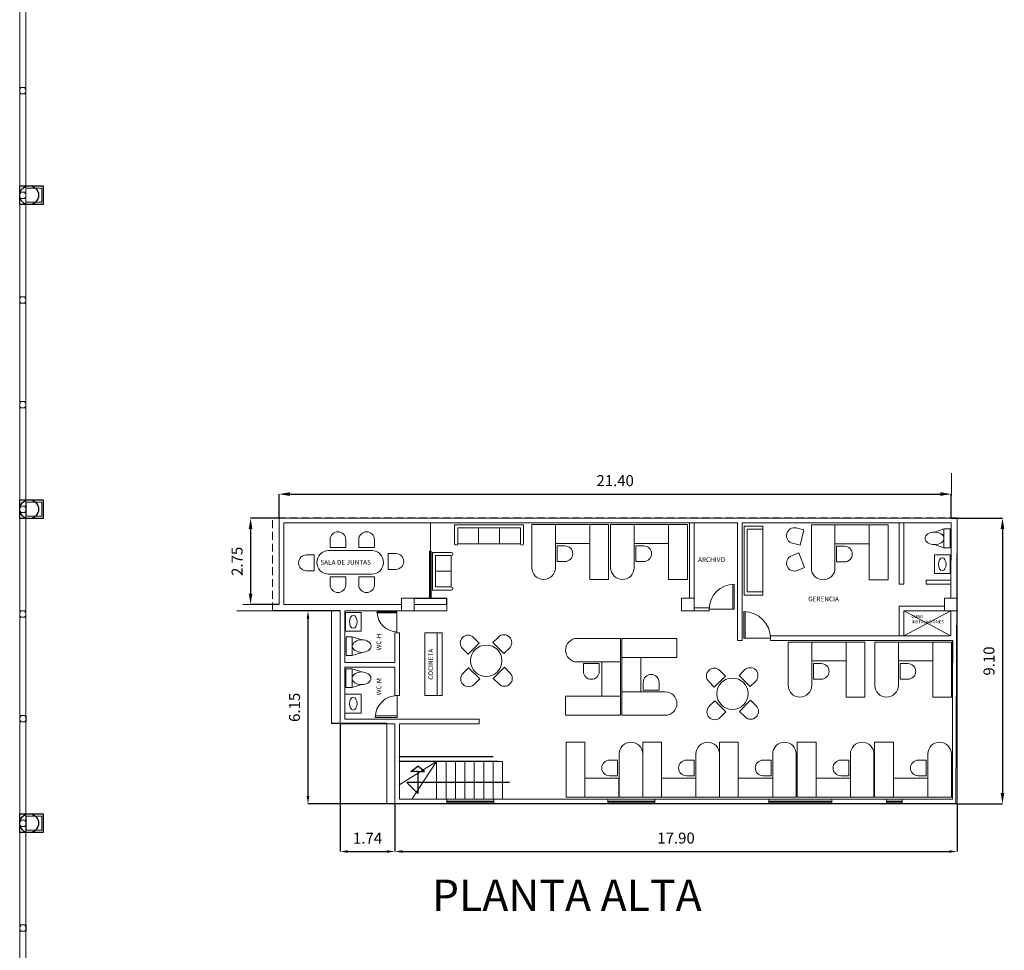
# Model space of a CAD drawing. Extents: x 4583 to 21215, y 1071 to 14378.
# Drawn here: x 10573 to 10605, y 3783 to 3813 of the extents above; entities that cross this region are included whole.
import ezdxf

# ---------------------------------------------------------------- set-up
doc = ezdxf.new("R2010")
doc.units = 0
doc.header["$LTSCALE"] = 0.1
doc.header["$MEASUREMENT"] = 0
doc.linetypes.add('BORDER', pattern=[1.75, 0.5, -0.25, 0.5, -0.25, 0, -0.25])
doc.linetypes.add('DASHED2', pattern=[0.375, 0.25, -0.125])
doc.layers.get('Defpoints').update_dxf_attribs({"linetype": 'CONTINUOUS'})
for name, color, linetype, lineweight in [('Aluminio y Vidrio', 140, 'CONTINUOUS', 0), ('COLUMNAS', 10, 'CONTINUOUS', 9), ('MOB', 143, 'CONTINUOUS', 0), ('MURO', 7, 'CONTINUOUS', 13), ('PISO', 143, 'CONTINUOUS', 0), ('POLIGONO', 6, 'BORDER', 0), ('Puerta Mad', 42, 'CONTINUOUS', 0), ('TEXT-01', 7, 'CONTINUOUS', 0), ('TEXT-02', 54, 'CONTINUOUS', 0)]:
    doc.layers.add(name, color=color, linetype=linetype, lineweight=lineweight)
for name, color, linetype in [('Cimentacion', 5, 'CONTINUOUS'), ('HERR', 150, 'CONTINUOUS'), ('muros', 3, 'CONTINUOUS')]:
    doc.layers.add(name, color=color, linetype=linetype)
doc.layers.add('COTAS', color=7, linetype='CONTINUOUS', lineweight=0, true_color=0x000000)
doc.styles.add('CUERSIVA', font='ARIALUNI.TTF', dxfattribs={"height": 0.1})
doc.styles.add('JAIR VEGA', font='ARIAL.TTF')
doc.styles.add('SBT2', font='ARIAL.TTF')
doc.styles.get("Standard").update_dxf_attribs({"font": 'simplex.shx', "height": 4})
doc.dimstyles.new('COTAS', dxfattribs={"dimscale": 0.5, "dimtxt": 0.5, "dimasz": 0.25, "dimexe": 0.1, "dimexo": 0.1, "dimgap": 0.1, "dimtad": 1, "dimzin": 6, "dimdsep": 46, "dimtxsty": 'SBT2', "dimcen": 1.5, "dimclrd": 8, "dimclre": 8, "dimclrt": 256, "dimaunit": 1, "dimadec": 0, "dimazin": 0, "dimtfac": 1, "dimtmove": 0, "dimatfit": 3, "dimfxl": 0, "dimtolj": 1, "dimtzin": 0, "dimarcsym": 0})

# ---------------------------------------------------------------- blocks, each defined once
blk = doc.blocks.new('Escritorio 01')
at = {"layer": 'MOB', "linetype": 'Continuous'}
for p, q in [((10699.135, 3777.458), (10698.535, 3777.458)), ((10698.535, 3775.708), (10698.535, 3777.458)), ((10699.135, 3775.708), (10699.135, 3777.458)), ((10700.228, 3777.083), (10700.228, 3775.708)), ((10699.925, 3776.888), (10700.175, 3776.888)), ((10700.175, 3776.888), (10700.175, 3776.388)), ((10699.135, 3776.308), (10700.228, 3776.308)), ((10699.925, 3776.388), (10700.175, 3776.388)), ((10698.535, 3775.708), (10700.978, 3775.708))]:
    blk.add_line(p, q, dxfattribs=at)
at = {"layer": 'MOB'}
blk.add_line((10700.978, 3775.708), (10700.978, 3777.083), dxfattribs=at)
at = {"layer": 'MOB', "linetype": 'Continuous'}
for centre, radius, start, end in [((10700.603, 3777.083), 0.375, 0, 180), ((10699.925, 3776.638), 0.25, 90, 270)]:
    blk.add_arc(centre, radius, start, end, dxfattribs=at)
blk = doc.blocks.new('*D408')
at = {"layer": 'COTAS', "color": 254, "lineweight": -2}
for p, q in [((10583.387, 3794.005), (10582.362, 3794.005)), ((10582.362, 3793.755), (10582.362, 3788.107)), ((10585.129, 3787.857), (10582.362, 3787.857))]:
    blk.add_line(p, q, dxfattribs=at)
at = {"layer": 'COTAS', "color": 254}
for points in [[(10582.32, 3793.755), (10582.404, 3793.755), (10582.362, 3794.005)], [(10582.32, 3788.107), (10582.404, 3788.107), (10582.362, 3787.857)]]:
    blk.add_solid(points, dxfattribs=at)
at = {"layer": 'Defpoints', "color": 0}
for p in [(10583.387, 3794.005), (10582.362, 3787.857), (10585.129, 3787.857)]:
    blk.add_point(p, dxfattribs=at)
at = {"layer": 'COTAS', "insert": (10581.933, 3790.931), "char_height": 0.35, "attachment_point": 5, "rotation": 90, "style": 'SBT2'}
blk.add_mtext('\\A1;6.15', dxfattribs=at)
blk = doc.blocks.new('*D409')
at = {"layer": 'COTAS', "color": 254, "lineweight": -2}
for p, q in [((10585.129, 3787.857), (10585.129, 3786.341)), ((10603.029, 3787.857), (10603.029, 3786.341)), ((10585.379, 3786.341), (10602.779, 3786.341))]:
    blk.add_line(p, q, dxfattribs=at)
at = {"layer": 'COTAS', "color": 254}
for points in [[(10585.379, 3786.382), (10585.379, 3786.299), (10585.129, 3786.341)], [(10602.779, 3786.382), (10602.779, 3786.299), (10603.029, 3786.341)]]:
    blk.add_solid(points, dxfattribs=at)
at = {"layer": 'Defpoints', "color": 0}
for p in [(10585.129, 3787.857), (10603.029, 3787.857), (10603.029, 3786.341)]:
    blk.add_point(p, dxfattribs=at)
at = {"layer": 'COTAS', "insert": (10594.079, 3786.769), "char_height": 0.35, "attachment_point": 5, "style": 'SBT2'}
blk.add_mtext('\\A1;17.90', dxfattribs=at)
blk = doc.blocks.new('*D410')
at = {"layer": 'COTAS', "color": 254, "lineweight": -2}
for p, q in [((10583.387, 3790.407), (10583.387, 3786.341)), ((10585.129, 3787.857), (10585.129, 3786.341)), ((10583.637, 3786.341), (10584.879, 3786.341))]:
    blk.add_line(p, q, dxfattribs=at)
at = {"layer": 'COTAS', "color": 254}
for points in [[(10583.637, 3786.382), (10583.637, 3786.299), (10583.387, 3786.341)], [(10584.879, 3786.382), (10584.879, 3786.299), (10585.129, 3786.341)]]:
    blk.add_solid(points, dxfattribs=at)
at = {"layer": 'Defpoints', "color": 0}
for p in [(10583.387, 3790.407), (10585.129, 3787.857), (10585.129, 3786.341)]:
    blk.add_point(p, dxfattribs=at)
at = {"layer": 'COTAS', "insert": (10584.258, 3786.766), "char_height": 0.35, "attachment_point": 5, "style": 'SBT2'}
blk.add_mtext('\\A1;1.74', dxfattribs=at)
blk = doc.blocks.new('*D405')
at = {"layer": 'COTAS', "color": 254, "lineweight": -2}
for p, q in [((10581.44, 3796.957), (10581.44, 3797.723)), ((10581.79, 3797.723), (10602.491, 3797.723)), ((10602.841, 3796.957), (10602.841, 3797.723))]:
    blk.add_line(p, q, dxfattribs=at)
at = {"layer": 'COTAS', "color": 254}
for points in [[(10581.79, 3797.781), (10581.79, 3797.665), (10581.44, 3797.723)], [(10602.491, 3797.781), (10602.491, 3797.665), (10602.841, 3797.723)]]:
    blk.add_solid(points, dxfattribs=at)
at = {"layer": 'Defpoints', "color": 0}
for p in [(10602.841, 3797.723), (10581.44, 3796.957), (10602.841, 3796.957)]:
    blk.add_point(p, dxfattribs=at)
at = {"layer": 'COTAS', "insert": (10592.141, 3798.152), "char_height": 0.35, "attachment_point": 5, "style": 'SBT2'}
blk.add_mtext('\\A1;21.40', dxfattribs=at)
blk = doc.blocks.new('*D406')
at = {"layer": 'COTAS', "color": 254, "lineweight": -2}
for p, q in [((10581.44, 3796.957), (10580.535, 3796.957)), ((10580.535, 3796.607), (10580.535, 3794.557)), ((10581.44, 3794.207), (10580.535, 3794.207))]:
    blk.add_line(p, q, dxfattribs=at)
at = {"layer": 'COTAS', "color": 254}
for points in [[(10580.476, 3796.607), (10580.593, 3796.607), (10580.535, 3796.957)], [(10580.476, 3794.557), (10580.593, 3794.557), (10580.535, 3794.207)]]:
    blk.add_solid(points, dxfattribs=at)
at = {"layer": 'Defpoints', "color": 0}
for p in [(10581.44, 3796.957), (10580.535, 3794.207), (10581.44, 3794.207)]:
    blk.add_point(p, dxfattribs=at)
at = {"layer": 'COTAS', "insert": (10580.106, 3795.582), "char_height": 0.35, "attachment_point": 5, "rotation": 90, "style": 'SBT2'}
blk.add_mtext('\\A1;2.75', dxfattribs=at)
blk = doc.blocks.new('*D407')
at = {"layer": 'COTAS', "color": 254, "lineweight": -2}
for p, q in [((10602.841, 3796.957), (10604.472, 3796.957)), ((10604.472, 3796.607), (10604.472, 3788.207)), ((10603.029, 3787.857), (10604.472, 3787.857))]:
    blk.add_line(p, q, dxfattribs=at)
at = {"layer": 'COTAS', "color": 254}
for points in [[(10604.414, 3796.607), (10604.53, 3796.607), (10604.472, 3796.957)], [(10604.414, 3788.207), (10604.53, 3788.207), (10604.472, 3787.857)]]:
    blk.add_solid(points, dxfattribs=at)
at = {"layer": 'Defpoints', "color": 0}
for p in [(10602.841, 3796.957), (10603.029, 3787.857), (10604.472, 3787.857)]:
    blk.add_point(p, dxfattribs=at)
at = {"layer": 'COTAS', "insert": (10604.043, 3792.407), "char_height": 0.35, "attachment_point": 5, "rotation": 90, "style": 'SBT2'}
blk.add_mtext('\\A1;9.10', dxfattribs=at)

msp = doc.modelspace()

# ---------------------------------------------------------------- linework, layer by layer
at = {"layer": 'Aluminio y Vidrio'}
for p, q in [((10586.259, 3794.405), (10586.259, 3796.807)), ((10586.234, 3794.405), (10586.234, 3795.907)), ((10586.285, 3794.405), (10586.285, 3795.907)), ((10596.235, 3793.132), (10596.235, 3793.982)), ((10596.285, 3793.132), (10596.285, 3793.98)), ((10597.085, 3793.132), (10596.235, 3793.132))]:
    msp.add_line(p, q, dxfattribs=at)
at = {"layer": 'Aluminio y Vidrio', "linetype": 'Continuous'}
for p, q in [((10586.779, 3788.007), (10588.279, 3788.007)), ((10586.779, 3787.947), (10588.279, 3787.947)), ((10586.779, 3787.917), (10588.279, 3787.917)), ((10591.904, 3788.007), (10593.404, 3788.007)), ((10591.904, 3787.947), (10593.404, 3787.947)), ((10591.904, 3787.917), (10593.404, 3787.917)), ((10597.034, 3788.007), (10599.034, 3788.007)), ((10597.034, 3787.947), (10599.034, 3787.947)), ((10597.034, 3787.917), (10599.034, 3787.917)), ((10600.779, 3788.007), (10601.279, 3788.007)), ((10600.779, 3787.947), (10601.279, 3787.947)), ((10600.779, 3787.917), (10601.279, 3787.917)), ((10586.779, 3787.857), (10588.279, 3787.857)), ((10591.904, 3787.857), (10593.404, 3787.857)), ((10597.034, 3787.857), (10599.034, 3787.857)), ((10600.779, 3787.857), (10601.279, 3787.857))]:
    msp.add_line(p, q, dxfattribs=at)
at = {"layer": 'Aluminio y Vidrio'}
msp.add_arc((10596.235, 3793.132), 0.85, 0, 90, dxfattribs=at)
at = {"layer": 'Cimentacion'}
for p, q in [((10573.184, 3806.942), (10573.184, 3807.542)), ((10573.184, 3807.542), (10573.934, 3807.542)), ((10573.934, 3807.542), (10573.934, 3806.942)), ((10573.934, 3806.942), (10573.184, 3806.942)), ((10573.185, 3796.942), (10573.185, 3797.542)), ((10573.185, 3797.542), (10573.935, 3797.542)), ((10573.935, 3797.542), (10573.935, 3796.942)), ((10573.935, 3796.942), (10573.185, 3796.942)), ((10573.185, 3786.942), (10573.185, 3787.542)), ((10573.185, 3787.542), (10573.935, 3787.542)), ((10573.935, 3787.542), (10573.935, 3786.942)), ((10573.935, 3786.942), (10573.185, 3786.942))]:
    msp.add_line(p, q, dxfattribs=at)
for centre in [(10573.484, 3807.242), (10573.485, 3797.242), (10573.485, 3787.242)]:
    msp.add_circle(centre, 0.3, dxfattribs=at)
at = {"layer": 'COLUMNAS'}
for p, q in [((10573.184, 3810.47), (10573.184, 3810.67)), ((10573.184, 3810.67), (10573.384, 3810.67)), ((10573.384, 3810.67), (10573.384, 3810.47)), ((10573.384, 3810.47), (10573.184, 3810.47)), ((10573.384, 3807.017), (10573.384, 3807.467)), ((10573.884, 3807.467), (10573.384, 3807.467)), ((10573.884, 3807.467), (10573.884, 3807.017)), ((10573.184, 3807.136), (10573.184, 3807.336)), ((10573.184, 3807.336), (10573.384, 3807.336)), ((10573.384, 3807.136), (10573.184, 3807.136)), ((10573.384, 3807.336), (10573.384, 3807.136)), ((10573.884, 3807.017), (10573.384, 3807.017)), ((10573.184, 3803.803), (10573.184, 3804.003)), ((10573.184, 3804.003), (10573.384, 3804.003)), ((10573.384, 3804.003), (10573.384, 3803.803)), ((10573.384, 3803.803), (10573.184, 3803.803)), ((10573.184, 3800.47), (10573.184, 3800.67)), ((10573.184, 3800.67), (10573.384, 3800.67)), ((10573.384, 3800.47), (10573.184, 3800.47)), ((10573.384, 3800.67), (10573.384, 3800.47)), ((10573.185, 3797.136), (10573.185, 3797.336)), ((10573.185, 3797.336), (10573.385, 3797.336)), ((10573.385, 3797.017), (10573.385, 3797.467)), ((10573.885, 3797.467), (10573.385, 3797.467)), ((10573.385, 3797.336), (10573.385, 3797.136)), ((10573.885, 3797.467), (10573.885, 3797.017)), ((10573.385, 3797.136), (10573.185, 3797.136)), ((10573.885, 3797.017), (10573.385, 3797.017)), ((10585.34, 3794.405), (10585.34, 3794.007)), ((10585.34, 3794.405), (10585.74, 3794.405)), ((10585.74, 3794.405), (10585.74, 3794.005)), ((10585.74, 3794.405), (10585.74, 3794.405)), ((10594.254, 3794.405), (10594.254, 3794.007)), ((10594.254, 3794.405), (10594.654, 3794.405)), ((10594.654, 3794.405), (10594.654, 3794.005)), ((10602.629, 3794.407), (10603.029, 3794.407)), ((10602.629, 3794.007), (10602.629, 3794.407)), ((10602.629, 3794.407), (10603.029, 3794.407)), ((10602.629, 3794.007), (10602.629, 3794.407)), ((10603.029, 3794.007), (10603.029, 3794.407)), ((10603.029, 3794.407), (10603.029, 3794.007)), ((10573.184, 3793.803), (10573.184, 3794.003)), ((10573.184, 3794.003), (10573.384, 3794.003)), ((10573.384, 3794.003), (10573.384, 3793.803)), ((10585.34, 3794.007), (10585.74, 3794.005)), ((10594.254, 3794.005), (10594.654, 3794.005)), ((10603.029, 3794.007), (10602.629, 3794.008)), ((10602.629, 3794.007), (10603.029, 3794.007)), ((10573.384, 3793.803), (10573.184, 3793.803)), ((10573.186, 3790.47), (10573.186, 3790.67)), ((10573.186, 3790.67), (10573.386, 3790.67)), ((10573.386, 3790.47), (10573.186, 3790.47)), ((10573.386, 3790.67), (10573.386, 3790.47)), ((10573.185, 3787.136), (10573.185, 3787.336)), ((10573.185, 3787.336), (10573.385, 3787.336)), ((10573.385, 3787.017), (10573.385, 3787.467)), ((10573.885, 3787.467), (10573.385, 3787.467)), ((10573.385, 3787.336), (10573.385, 3787.136)), ((10573.885, 3787.467), (10573.885, 3787.017)), ((10573.385, 3787.136), (10573.185, 3787.136)), ((10573.885, 3787.017), (10573.385, 3787.017)), ((10573.186, 3783.803), (10573.186, 3784.003)), ((10573.186, 3784.003), (10573.386, 3784.003)), ((10573.386, 3784.003), (10573.386, 3783.803)), ((10573.386, 3783.803), (10573.186, 3783.803))]:
    msp.add_line(p, q, dxfattribs=at)
for centre in [(10573.207, 3810.637), (10573.207, 3810.493), (10573.36, 3810.637), (10573.36, 3810.496), (10573.207, 3807.304), (10573.207, 3807.159), (10573.36, 3807.304), (10573.36, 3807.163), (10573.207, 3803.97), (10573.36, 3803.97), (10573.207, 3803.826), (10573.36, 3803.83), (10573.207, 3800.637), (10573.207, 3800.493), (10573.36, 3800.637), (10573.36, 3800.496), (10573.208, 3797.304), (10573.362, 3797.304), (10573.208, 3797.159), (10573.362, 3797.163), (10573.207, 3793.97), (10573.36, 3793.97), (10573.207, 3793.826), (10573.36, 3793.83), (10573.209, 3790.637), (10573.209, 3790.493), (10573.363, 3790.637), (10573.363, 3790.496), (10573.208, 3787.304), (10573.362, 3787.304), (10573.208, 3787.159), (10573.362, 3787.163), (10573.209, 3783.97), (10573.209, 3783.826), (10573.363, 3783.97), (10573.363, 3783.83)]:
    msp.add_circle(centre, 0.0073, dxfattribs=at)
at = {"layer": 'HERR'}
msp.add_line((10586.234, 3795.907), (10586.285, 3795.907), dxfattribs=at)
at = {"layer": 'HERR', "linetype": 'Continuous'}
for p, q in [((10584.564, 3793.94), (10584.564, 3793.97)), ((10585.638, 3788.89), (10585.856, 3789.061)), ((10585.856, 3788.89), (10585.638, 3788.89)), ((10586.074, 3788.89), (10585.856, 3789.061)), ((10585.856, 3788.89), (10585.856, 3788.187)), ((10585.856, 3788.89), (10586.074, 3788.89)), ((10588.779, 3788.537), (10585.506, 3788.537)), ((10585.856, 3788.187), (10585.506, 3788.537))]:
    msp.add_line(p, q, dxfattribs=at)
at = {"layer": 'MOB', "linetype": 'Continuous'}
for p, q in [((10587.028, 3796.144), (10587.028, 3796.744)), ((10589.228, 3796.144), (10589.228, 3796.744)), ((10596.846, 3796.707), (10596.246, 3796.707)), ((10596.846, 3796.707), (10596.846, 3794.507)), ((10587.128, 3796.144), (10587.128, 3796.644)), ((10589.128, 3796.644), (10587.128, 3796.644)), ((10587.794, 3796.144), (10587.794, 3796.644)), ((10588.461, 3796.144), (10588.461, 3796.644)), ((10589.128, 3796.144), (10589.128, 3796.644)), ((10596.846, 3796.607), (10596.346, 3796.607)), ((10596.346, 3796.607), (10596.346, 3794.607)), ((10597.904, 3796.644), (10598.147, 3796.588)), ((10598.147, 3796.588), (10598.035, 3796.101)), ((10583.065, 3796.274), (10583.065, 3796.024)), ((10583.565, 3796.274), (10583.565, 3796.024)), ((10583.977, 3796.274), (10583.977, 3796.024)), ((10584.477, 3796.274), (10584.477, 3796.024)), ((10589.128, 3796.144), (10587.128, 3796.144)), ((10597.791, 3796.157), (10598.035, 3796.101)), ((10582.314, 3795.784), (10582.564, 3795.784)), ((10582.564, 3795.784), (10582.564, 3795.284)), ((10584.393, 3795.923), (10583.018, 3795.923)), ((10583.565, 3796.024), (10583.065, 3796.024)), ((10584.477, 3796.024), (10583.977, 3796.024)), ((10584.912, 3795.327), (10584.912, 3795.827)), ((10585.162, 3795.827), (10584.912, 3795.827)), ((10586.923, 3795.865), (10586.323, 3795.865)), ((10586.923, 3795.865), (10586.323, 3795.865)), ((10586.923, 3795.765), (10586.423, 3795.765)), ((10586.423, 3795.765), (10586.423, 3794.765)), ((10586.923, 3795.765), (10586.923, 3794.765)), ((10597.753, 3795.755), (10597.985, 3795.848)), ((10597.985, 3795.848), (10598.171, 3795.384)), ((10602.805, 3795.79), (10602.305, 3795.79)), ((10602.805, 3795.79), (10602.805, 3795.19)), ((10582.314, 3795.284), (10582.564, 3795.284)), ((10584.393, 3795.173), (10583.018, 3795.173)), ((10585.162, 3795.327), (10584.912, 3795.327)), ((10597.939, 3795.291), (10598.171, 3795.384)), ((10602.805, 3795.19), (10602.305, 3795.19)), ((10583.065, 3795.086), (10583.565, 3795.086)), ((10583.065, 3794.836), (10583.065, 3795.086)), ((10583.565, 3794.836), (10583.565, 3795.086)), ((10583.977, 3795.086), (10584.477, 3795.086)), ((10583.977, 3794.836), (10583.977, 3795.086)), ((10584.477, 3794.836), (10584.477, 3795.086)), ((10586.923, 3794.665), (10586.323, 3794.665)), ((10586.923, 3794.765), (10586.423, 3794.765)), ((10596.846, 3794.507), (10596.246, 3794.507)), ((10596.846, 3794.607), (10596.346, 3794.607)), ((10584.052, 3793.954), (10583.552, 3793.954)), ((10584.052, 3793.954), (10584.052, 3793.354)), ((10584.052, 3793.354), (10583.552, 3793.354)), ((10587.812, 3792.98), (10587.458, 3792.626)), ((10587.635, 3793.156), (10587.812, 3792.98)), ((10588.423, 3793.172), (10588.247, 3792.995)), ((10588.6, 3792.642), (10588.247, 3792.995)), ((10587.282, 3792.803), (10587.458, 3792.626)), ((10588.777, 3792.818), (10588.6, 3792.642)), ((10587.297, 3792.015), (10587.474, 3792.191)), ((10587.474, 3792.191), (10587.828, 3791.838)), ((10588.262, 3791.854), (10588.616, 3792.207)), ((10588.793, 3792.03), (10588.616, 3792.207)), ((10595.473, 3792.106), (10595.65, 3791.93)), ((10596.261, 3792.122), (10596.085, 3791.945)), ((10587.651, 3791.661), (10587.828, 3791.838)), ((10588.439, 3791.677), (10588.262, 3791.854)), ((10595.12, 3791.753), (10595.296, 3791.576)), ((10595.65, 3791.93), (10595.296, 3791.576)), ((10596.438, 3791.592), (10596.085, 3791.945)), ((10596.615, 3791.768), (10596.438, 3791.592)), ((10584.052, 3791.349), (10583.552, 3791.349)), ((10584.052, 3790.749), (10584.052, 3791.349)), ((10595.135, 3790.965), (10595.312, 3791.141)), ((10595.312, 3791.141), (10595.666, 3790.788)), ((10596.1, 3790.803), (10596.454, 3791.157)), ((10596.631, 3790.98), (10596.454, 3791.157)), ((10584.052, 3790.749), (10583.552, 3790.749)), ((10595.489, 3790.611), (10595.666, 3790.788)), ((10596.277, 3790.627), (10596.1, 3790.803)), ((10591.177, 3789.822), (10590.577, 3789.822)), ((10590.577, 3788.672), (10590.577, 3789.822)), ((10591.177, 3788.072), (10591.177, 3789.822)), ((10593.02, 3788.072), (10593.02, 3789.822)), ((10593.62, 3789.822), (10593.02, 3789.822)), ((10593.62, 3788.072), (10593.62, 3789.822)), ((10595.462, 3788.672), (10595.462, 3789.822)), ((10596.062, 3789.822), (10595.462, 3789.822)), ((10596.062, 3788.072), (10596.062, 3789.822)), ((10597.937, 3788.072), (10597.937, 3789.822)), ((10598.537, 3789.822), (10597.937, 3789.822)), ((10598.537, 3788.072), (10598.537, 3789.822)), ((10600.4, 3788.072), (10600.4, 3789.822)), ((10601, 3789.822), (10600.4, 3789.822)), ((10601, 3788.072), (10601, 3789.822)), ((10590.577, 3789.447), (10590.577, 3788.072)), ((10591.967, 3789.252), (10592.217, 3789.252)), ((10592.217, 3789.252), (10592.217, 3788.752)), ((10592.27, 3789.447), (10592.27, 3788.072)), ((10592.27, 3789.447), (10592.27, 3788.072)), ((10593.02, 3789.447), (10593.02, 3788.072)), ((10594.41, 3789.252), (10594.66, 3789.252)), ((10594.66, 3789.252), (10594.66, 3788.752)), ((10594.712, 3789.447), (10594.712, 3788.172)), ((10594.712, 3789.447), (10594.712, 3788.072)), ((10595.462, 3789.447), (10595.462, 3788.072)), ((10595.462, 3789.447), (10595.462, 3788.072)), ((10596.853, 3789.252), (10597.103, 3789.252)), ((10597.103, 3789.252), (10597.103, 3788.752)), ((10597.156, 3789.447), (10597.156, 3788.072)), ((10597.156, 3789.447), (10597.156, 3788.072)), ((10597.906, 3789.447), (10597.906, 3788.072)), ((10599.328, 3789.252), (10599.578, 3789.252)), ((10599.578, 3789.252), (10599.578, 3788.752)), ((10599.631, 3789.447), (10599.631, 3788.072)), ((10599.631, 3789.447), (10599.631, 3788.072)), ((10600.381, 3789.447), (10600.381, 3788.072)), ((10601.791, 3789.252), (10602.041, 3789.252)), ((10602.041, 3789.252), (10602.041, 3788.752)), ((10602.094, 3789.447), (10602.094, 3788.072)), ((10602.094, 3789.447), (10602.094, 3788.072)), ((10602.844, 3789.447), (10602.844, 3788.072)), ((10590.577, 3788.672), (10590.577, 3788.072)), ((10591.177, 3788.672), (10592.261, 3788.672)), ((10591.967, 3788.752), (10592.217, 3788.752)), ((10592.261, 3788.672), (10592.261, 3788.072)), ((10593.62, 3788.672), (10594.712, 3788.672)), ((10594.41, 3788.752), (10594.66, 3788.752)), ((10596.062, 3788.672), (10597.156, 3788.672)), ((10596.853, 3788.752), (10597.103, 3788.752)), ((10598.537, 3788.672), (10599.631, 3788.672)), ((10599.328, 3788.752), (10599.578, 3788.752)), ((10601, 3788.672), (10602.094, 3788.672)), ((10601.791, 3788.752), (10602.041, 3788.752)), ((10593.02, 3788.072), (10594.712, 3788.072)), ((10594.712, 3788.072), (10595.462, 3788.072)), ((10595.462, 3788.072), (10597.156, 3788.072)), ((10597.156, 3788.072), (10597.906, 3788.072)), ((10597.937, 3788.072), (10599.631, 3788.072)), ((10599.631, 3788.072), (10600.381, 3788.072)), ((10600.4, 3788.072), (10602.094, 3788.072)), ((10602.094, 3788.072), (10602.844, 3788.072))]:
    msp.add_line(p, q, dxfattribs=at)
at = {"layer": 'MOB'}
for p, q in [((10589.228, 3796.744), (10587.028, 3796.744)), ((10596.246, 3796.707), (10596.246, 3794.507)), ((10602.809, 3796.016), (10602.809, 3796.616)), ((10586.323, 3794.665), (10586.323, 3795.865)), ((10602.305, 3795.79), (10602.305, 3795.19)), ((10586.923, 3795.265), (10586.423, 3795.265)), ((10583.552, 3793.954), (10583.552, 3793.354)), ((10586.479, 3793.307), (10586.079, 3793.307)), ((10586.079, 3793.307), (10586.079, 3791.307)), ((10583.573, 3793.182), (10583.573, 3792.582)), ((10583.567, 3792.159), (10583.567, 3791.559)), ((10586.479, 3791.307), (10586.079, 3791.307))]:
    msp.add_line(p, q, dxfattribs=at)
at = {"layer": 'MOB', "linetype": 'Continuous', "lineweight": 0, "ltscale": 0.01}
for p, q in [((10602.609, 3796.616), (10602.309, 3796.516)), ((10602.609, 3796.616), (10602.609, 3796.016)), ((10602.809, 3796.616), (10602.609, 3796.616)), ((10602.609, 3796.016), (10602.309, 3796.116)), ((10602.609, 3796.016), (10602.809, 3796.016)), ((10583.773, 3793.182), (10583.573, 3793.182)), ((10583.773, 3793.182), (10584.073, 3793.082)), ((10583.773, 3792.582), (10583.773, 3793.182)), ((10583.773, 3792.582), (10584.073, 3792.682)), ((10583.573, 3792.582), (10583.773, 3792.582)), ((10583.767, 3792.159), (10583.567, 3792.159)), ((10583.767, 3791.559), (10583.767, 3792.159)), ((10583.767, 3792.159), (10584.067, 3792.059)), ((10583.567, 3791.559), (10583.767, 3791.559)), ((10583.767, 3791.559), (10584.067, 3791.659))]:
    msp.add_line(p, q, dxfattribs=at)
at = {"layer": 'MOB', "linetype": 'Continuous'}
for centre in [(10588.037, 3792.417), (10595.875, 3791.366)]:
    msp.add_circle(centre, 0.5, dxfattribs=at)
for centre, radius, start, end in [((10583.315, 3796.274), 0.25, 0, 180), ((10584.227, 3796.274), 0.25, 0, 180), ((10597.847, 3796.4), 0.25, 77.0168, 257.0168), ((10587.078, 3796.144), 0.05, 180, 0), ((10589.178, 3796.144), 0.05, 180, 0), ((10582.314, 3795.534), 0.25, 90, 270), ((10583.018, 3795.548), 0.375, 90, 270), ((10584.393, 3795.548), 0.375, 270, 90), ((10585.162, 3795.577), 0.25, 270, 90), ((10586.923, 3795.815), 0.05, 270, 90), ((10597.846, 3795.523), 0.25, 111.7857, 291.7857), ((10583.315, 3794.836), 0.25, 180, 0), ((10584.227, 3794.836), 0.25, 180, 0), ((10586.923, 3794.715), 0.05, 270, 90), ((10588.6, 3792.995), 0.25, 315, 135), ((10587.458, 3792.98), 0.25, 45, 225), ((10587.474, 3791.838), 0.25, 135, 315), ((10588.616, 3791.854), 0.25, 225, 45), ((10595.296, 3791.93), 0.25, 45, 225), ((10596.438, 3791.945), 0.25, 315, 135), ((10595.312, 3790.788), 0.25, 135, 315), ((10596.454, 3790.803), 0.25, 225, 45), ((10592.645, 3789.447), 0.375, 0, 180), ((10595.087, 3789.447), 0.375, 0, 180), ((10597.531, 3789.447), 0.375, 0, 180), ((10600.006, 3789.447), 0.375, 0, 180), ((10602.469, 3789.447), 0.375, 0, 180), ((10591.967, 3789.002), 0.25, 90, 270), ((10594.41, 3789.002), 0.25, 90, 270), ((10596.853, 3789.002), 0.25, 90, 270), ((10599.328, 3789.002), 0.25, 90, 270), ((10601.791, 3789.002), 0.25, 90, 270)]:
    msp.add_arc(centre, radius, start, end, dxfattribs=at)
at = {"layer": 'MOB', "linetype": 'Continuous', "lineweight": 0, "ltscale": 0.01, "extrusion": (0, 0, -1)}
for centre, major_axis in [((10602.309, 3796.316), (-0.3, 0)), ((10584.073, 3792.882), (0.3, 0)), ((10584.067, 3791.859), (0.3, 0))]:
    msp.add_ellipse(centre, major_axis=major_axis, ratio=0.666667, dxfattribs=at)
at = {"layer": 'MOB', "linetype": 'Continuous', "extrusion": (0, 0, -1)}
for centre in [(10602.555, 3795.49), (10583.802, 3793.654)]:
    msp.add_ellipse(centre, major_axis=(0, 0.205), ratio=0.598105, dxfattribs=at)
at = {"layer": 'MOB', "linetype": 'Continuous'}
msp.add_ellipse((10583.802, 3791.049), major_axis=(0, 0.205), ratio=0.598105, start_param=3.141593, end_param=9.424778, dxfattribs=at)
at = {"layer": 'MURO'}
for p, q in [((10573.184, 3856.717), (10573.184, 3776.836)), ((10573.384, 3856.717), (10573.384, 3777.536)), ((10602.847, 3798.391), (10602.841, 3796.957)), ((10581.44, 3796.957), (10581.44, 3794.207)), ((10581.59, 3796.807), (10581.59, 3794.207)), ((10594.504, 3794.405), (10594.504, 3796.807)), ((10594.654, 3794.405), (10594.654, 3796.807)), ((10601.179, 3794.855), (10601.179, 3796.807)), ((10601.329, 3794.855), (10601.329, 3796.807)), ((10602.84, 3796.807), (10602.83, 3794.405)), ((10603.029, 3794.407), (10603.029, 3796.965)), ((10601.179, 3794.855), (10601.329, 3794.855)), ((10602.833, 3794.983), (10602.04, 3794.983)), ((10602.04, 3794.855), (10602.04, 3794.983)), ((10602.04, 3794.855), (10602.832, 3794.855)), ((10602.829, 3794.407), (10602.829, 3794.607)), ((10580.283, 3794.207), (10581.44, 3794.207)), ((10581.59, 3794.207), (10585.34, 3794.207)), ((10585.74, 3794.207), (10586.779, 3794.207)), ((10586.779, 3794.207), (10586.779, 3794.007)), ((10603.029, 3794.207), (10603.029, 3787.857)), ((10583.387, 3794.005), (10580.102, 3794.005)), ((10583.387, 3794.007), (10583.387, 3790.407)), ((10586.779, 3794.007), (10583.537, 3794.007)), ((10583.537, 3794.007), (10583.537, 3792.357)), ((10584.708, 3794.007), (10586.779, 3794.007)), ((10594.254, 3794.007), (10594.254, 3794.005)), ((10594.254, 3794.007), (10594.254, 3794.005)), ((10594.654, 3794.106), (10595.134, 3794.105)), ((10594.654, 3794.006), (10595.134, 3794.005)), ((10596.034, 3794.105), (10596.034, 3794.105)), ((10601.179, 3793.207), (10601.179, 3794.155)), ((10601.179, 3794.155), (10602.629, 3794.155)), ((10601.329, 3793.207), (10601.329, 3794.005)), ((10601.329, 3794.005), (10602.829, 3793.207)), ((10602.829, 3794.005), (10601.329, 3793.207)), ((10601.329, 3794.005), (10602.629, 3794.005)), ((10602.829, 3793.207), (10602.829, 3794.005)), ((10585.129, 3793.307), (10585.129, 3792.357)), ((10585.279, 3793.307), (10585.129, 3793.307)), ((10585.279, 3793.307), (10585.279, 3791.307)), ((10586.479, 3793.307), (10586.479, 3791.307)), ((10586.479, 3793.307), (10586.629, 3793.307)), ((10586.629, 3793.307), (10586.629, 3791.307)), ((10585.129, 3792.932), (10585.129, 3792.357)), ((10596.034, 3793.057), (10596.184, 3793.057)), ((10597.085, 3793.207), (10601.329, 3793.207)), ((10597.085, 3793.057), (10597.085, 3793.207)), ((10597.085, 3793.057), (10602.879, 3793.057)), ((10601.329, 3793.207), (10602.829, 3793.207)), ((10602.879, 3793.057), (10602.879, 3789.357)), ((10585.129, 3792.357), (10583.537, 3792.357)), ((10585.129, 3792.207), (10583.537, 3792.207)), ((10583.537, 3792.207), (10583.537, 3790.557)), ((10585.129, 3792.207), (10585.129, 3791.307)), ((10585.129, 3791.307), (10585.279, 3791.307)), ((10586.479, 3791.307), (10586.629, 3791.307)), ((10585.129, 3790.557), (10583.537, 3790.557)), ((10584.504, 3790.607), (10585.204, 3790.607)), ((10585.129, 3790.557), (10585.279, 3790.557)), ((10587.807, 3790.555), (10585.279, 3790.555)), ((10587.807, 3790.555), (10587.807, 3790.405)), ((10585.129, 3790.407), (10583.387, 3790.407)), ((10585.129, 3790.407), (10585.129, 3787.857)), ((10585.279, 3790.405), (10585.279, 3788.007)), ((10587.807, 3790.405), (10585.279, 3790.405)), ((10602.879, 3790.407), (10602.879, 3788.007)), ((10585.279, 3788.007), (10586.779, 3788.007)), ((10586.779, 3788.007), (10586.779, 3787.857)), ((10588.279, 3788.007), (10591.904, 3788.007)), ((10588.279, 3788.007), (10588.279, 3787.857)), ((10591.904, 3787.857), (10591.904, 3788.007)), ((10593.404, 3787.857), (10593.404, 3788.007)), ((10593.404, 3788.007), (10597.034, 3788.007)), ((10597.034, 3787.857), (10597.034, 3788.007)), ((10599.034, 3787.857), (10599.034, 3788.007)), ((10599.034, 3788.007), (10600.779, 3788.007)), ((10600.779, 3787.857), (10600.779, 3788.007)), ((10601.279, 3788.007), (10602.879, 3788.007)), ((10601.279, 3788.007), (10601.279, 3787.857)), ((10585.129, 3787.857), (10586.779, 3787.857)), ((10588.279, 3787.857), (10591.904, 3787.857)), ((10593.404, 3787.857), (10597.034, 3787.857)), ((10599.034, 3787.857), (10600.779, 3787.857)), ((10601.279, 3787.857), (10603.029, 3787.857))]:
    msp.add_line(p, q, dxfattribs=at)
at = {"layer": 'MURO', "color": 6, "linetype": 'DASHED2', "lineweight": 0, "ltscale": 10}
for p in [(10603.029, 3796.965), (10581.229, 3794.018)]:
    msp.add_line(p, (10581.229, 3796.965), dxfattribs=at)
at = {"layer": 'MURO', "color": 7}
for p, q in [((10581.44, 3796.957), (10602.841, 3796.957)), ((10581.59, 3796.807), (10596.034, 3796.807)), ((10596.184, 3796.807), (10602.84, 3796.807))]:
    msp.add_line(p, q, dxfattribs=at)
at = {"layer": 'MURO', "linetype": 'Continuous'}
for p, q in [((10596.034, 3796.807), (10596.034, 3793.057)), ((10596.184, 3796.807), (10596.184, 3793.057)), ((10595.134, 3794.105), (10595.134, 3794.005))]:
    msp.add_line(p, q, dxfattribs=at)
at = {"layer": 'MURO', "color": 6}
for p, q in [((10603.029, 3796.965), (10602.989, 3787.868)), ((10583.11, 3790.416), (10583.11, 3794.018)), ((10584.873, 3787.868), (10584.873, 3790.416))]:
    msp.add_line(p, q, dxfattribs=at)
at = {"layer": 'MURO', "color": 6, "ltscale": 5}
for p, q in [((10581.229, 3794.018), (10583.11, 3794.018)), ((10598.778, 3787.868), (10602.989, 3787.868))]:
    msp.add_line(p, q, dxfattribs=at)
at = {"layer": 'muros'}
for p in [(10585.74, 3794.405), (10586.779, 3794.207)]:
    msp.add_line(p, (10586.779, 3794.405), dxfattribs=at)
at = {"layer": 'muros', "color": 7}
for p, q in [((10602.879, 3793.057), (10602.879, 3792.357)), ((10588.255, 3789.357), (10585.256, 3789.357)), ((10588.405, 3789.207), (10585.256, 3789.207))]:
    msp.add_line(p, q, dxfattribs=at)
at = {"layer": 'muros', "color": 6}
for p, q in [((10584.873, 3790.416), (10583.11, 3790.416)), ((10584.873, 3787.868), (10600.993, 3787.868))]:
    msp.add_line(p, q, dxfattribs=at)
at = {"layer": 'PISO', "linetype": 'Continuous'}
for q in [(10585.256, 3788.451), (10585.663, 3788.007)]:
    msp.add_line((10586.456, 3789.207), q, dxfattribs=at)
at = {"layer": 'PISO'}
for p, q in [((10586.456, 3789.207), (10586.456, 3788.007)), ((10586.756, 3789.207), (10586.756, 3788.007)), ((10587.056, 3789.207), (10587.056, 3788.007)), ((10587.356, 3789.207), (10587.356, 3788.007)), ((10587.656, 3789.207), (10587.656, 3788.007)), ((10587.956, 3789.207), (10587.956, 3788.007)), ((10588.256, 3789.207), (10588.256, 3788.007)), ((10588.405, 3789.207), (10588.556, 3789.207)), ((10588.556, 3789.207), (10588.556, 3788.007)), ((10593.02, 3788.072), (10590.577, 3788.072))]:
    msp.add_line(p, q, dxfattribs=at)
at = {"layer": 'POLIGONO'}
msp.add_line((10573.184, 3857.356), (10573.184, 3746.286), dxfattribs=at)
at = {"layer": 'Puerta Mad', "linetype": 'Continuous'}
for p, q in [((10595.884, 3794.854), (10595.884, 3794.055)), ((10595.934, 3794.855), (10595.934, 3794.055)), ((10585.194, 3793.97), (10584.564, 3793.97)), ((10585.194, 3793.94), (10584.564, 3793.94))]:
    msp.add_line(p, q, dxfattribs=at)
at = {"layer": 'Puerta Mad'}
for p, q in [((10585.194, 3793.97), (10585.194, 3793.34)), ((10595.134, 3794.055), (10595.934, 3794.055)), ((10585.204, 3790.607), (10585.204, 3791.307)), ((10584.505, 3790.657), (10585.204, 3790.657))]:
    msp.add_line(p, q, dxfattribs=at)
for centre, radius in [((10595.934, 3794.055), 0.8), ((10585.204, 3790.607), 0.7)]:
    msp.add_arc(centre, radius, 90, 180, dxfattribs=at)
at = {"layer": 'Puerta Mad', "linetype": 'Continuous'}
msp.add_arc((10585.194, 3793.97), 0.63, 182.7294, 270, dxfattribs=at)

# ---------------------------------------------------------------- block references
at = {"layer": 'MOB'}
for p, rotation in [((21290.467, 7572.463), 180), ((21292.976, 7572.463), 180), ((21299.366, 7572.45), 180), ((14368.021, -6907.85), 90), ((6816.649, 14491.656), 270), ((21298.626, 7568.716), 180), ((21301.385, 7568.716), 180)]:
    msp.add_blockref('Escritorio 01', p, dxfattribs=dict(at, rotation=rotation))

# ---------------------------------------------------------------- texts
at = {"layer": 'TEXT-01', "style": 'JAIR VEGA'}
msp.add_text('PLANTA ALTA', height=1, dxfattribs=at).set_placement((10586.307, 3784.447))
at = {"layer": 'TEXT-01', "insert": (10601.574, 3793.875), "char_height": 0.1, "width": 0.99154, "attachment_point": 1, "style": 'CUERSIVA'}
msp.add_mtext('CUBO INSTALACIONES', dxfattribs=at)
at = {"layer": 'TEXT-02'}
for s, rotation, p in [('SALA DE JUNTAS', 360, (10582.756, 3795.476)), ('ARCHIVO', 360, (10594.78, 3795.56)), ('GERENCIA', 360, (10598.288, 3794.307)), ('WC-H', 90, (10584.694, 3792.75)), ('COCINETA', 90, (10586.343, 3791.809)), ('WC-M', 90, (10584.694, 3791.318))]:
    msp.add_text(s, height=0.15, rotation=rotation, dxfattribs=at).set_placement(p)

# ---------------------------------------------------------------- dimensions: what is measured, and where the dimension line sits
at = {"layer": 'COTAS'}
for base, p1, p2, override, picture, middle in [((10602.841, 3797.723), (10581.44, 3796.957), (10602.841, 3796.957), {"dimscale": 1, "dimtxt": 0.35, "dimasz": 0.35, "dimexe": 0, "dimexo": 0, "dimgap": 0.25, "dimtoh": 1, "dimclrd": 254, "dimclre": 254, "dimclrt": 256, "dimadec": 4, "dimtdec": 2}, '*D405', (10592.141, 3798.152)), ((10585.129, 3786.341), (10583.387, 3790.407), (10585.129, 3787.857), {"dimscale": 1, "dimtxt": 0.35, "dimasz": 0.25, "dimexe": 0, "dimexo": 0, "dimgap": 0.25, "dimtoh": 1, "dimclrd": 254, "dimclre": 254, "dimclrt": 256, "dimadec": 4, "dimtdec": 2}, '*D410', (10584.258, 3786.766)), ((10603.029, 3786.341), (10585.129, 3787.857), (10603.029, 3787.857), {"dimscale": 1, "dimtxt": 0.35, "dimasz": 0.25, "dimexe": 0, "dimexo": 0, "dimgap": 0.25, "dimtoh": 1, "dimclrd": 254, "dimclre": 254, "dimclrt": 256, "dimadec": 4, "dimtdec": 2}, '*D409', (10594.079, 3786.769))]:
    dim = msp.add_linear_dim(base=base, p1=p1, p2=p2, dimstyle='COTAS', override=override, dxfattribs=at)
    dim.commit()
    dim.dimension.update_dxf_attribs({"geometry": picture, "text_midpoint": middle})
for base, p1, p2, override, picture, middle in [((10580.535, 3794.207), (10581.44, 3796.957), (10581.44, 3794.207), {"dimscale": 1, "dimtxt": 0.35, "dimasz": 0.35, "dimexe": 0, "dimexo": 0, "dimgap": 0.25, "dimtoh": 1, "dimclrd": 254, "dimclre": 254, "dimclrt": 256, "dimadec": 4, "dimtdec": 2}, '*D406', (10580.106, 3795.582)), ((10604.472, 3787.857), (10602.841, 3796.957), (10603.029, 3787.857), {"dimscale": 1, "dimtxt": 0.35, "dimasz": 0.35, "dimexe": 0, "dimexo": 0, "dimgap": 0.25, "dimtoh": 1, "dimclrd": 254, "dimclre": 254, "dimclrt": 256, "dimadec": 4, "dimtdec": 2}, '*D407', (10604.043, 3792.407)), ((10582.362, 3787.857), (10583.387, 3794.005), (10585.129, 3787.857), {"dimscale": 1, "dimtxt": 0.35, "dimasz": 0.25, "dimexe": 0, "dimexo": 0, "dimgap": 0.25, "dimtoh": 1, "dimclrd": 254, "dimclre": 254, "dimclrt": 256, "dimadec": 4, "dimtdec": 2}, '*D408', (10581.933, 3790.931))]:
    dim = msp.add_linear_dim(base=base, p1=p1, p2=p2, angle=90, dimstyle='COTAS', override=override, dxfattribs=at)
    dim.commit()
    dim.dimension.update_dxf_attribs({"geometry": picture, "text_midpoint": middle})

doc.saveas('drawing.dxf')
